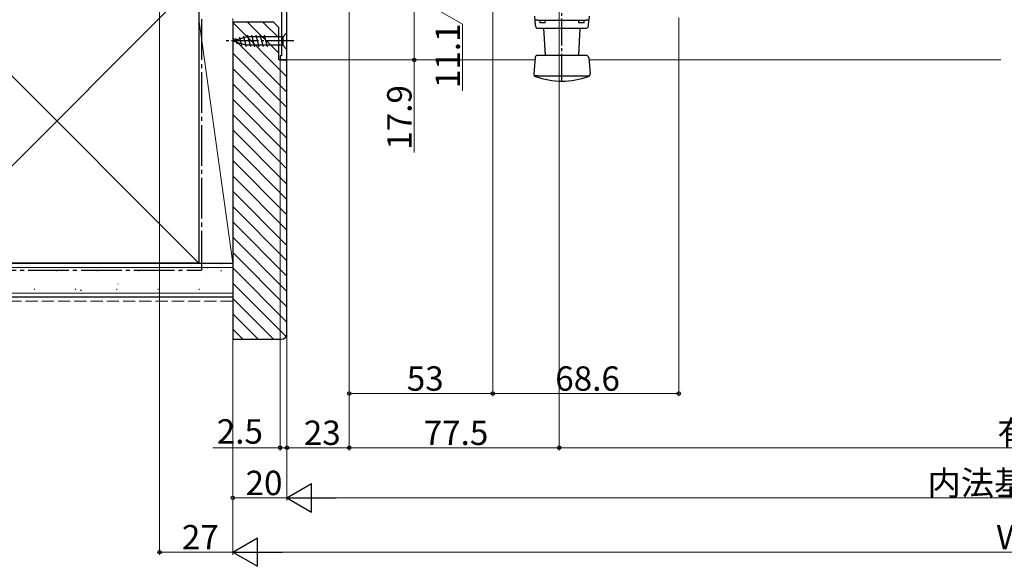
# Model space of a CAD drawing. Extents: x 0 to 1386, y 0 to 2245.
# Drawn here: x 319 to 682, y 307 to 509 of the extents above; entities that cross this region are included whole.
import ezdxf

# ---------------------------------------------------------------- set-up
doc = ezdxf.new("R2010")
doc.units = 0
doc.linetypes.add('YCENTER_1', pattern=[13, 10, -1, 1, -1])
doc.linetypes.add('YHIDDEN_1', pattern=[4, 3, -1])
for name, color, linetype, lineweight in [('YKK_11', 7, 'CONTINUOUS', 30), ('YKK_12', 2, 'CONTINUOUS', 13), ('YKK_13', 4, 'CONTINUOUS', 30), ('YKK_D', 6, 'CONTINUOUS', 13), ('YSS_K', 3, 'CONTINUOUS', 13), ('YSS_KE', 3, 'CONTINUOUS', 30)]:
    doc.layers.add(name, color=color, linetype=linetype, lineweight=lineweight)
doc.styles.get("Standard").update_dxf_attribs({"font": 'txt', "bigfont": 'BIGFONT'})

msp = doc.modelspace()

# ---------------------------------------------------------------- linework, layer by layer
at = {"layer": 'YKK_11', "linetype": 'ByBlock', "lineweight": -2, "ltscale": 0.5}
for p, q in [((415.47, 512), (415.47, 495.6)), ((417.47, 494.1), (417.47, 512)), ((415.47, 495.6), (414.97, 495.6)), ((414.97, 495.6), (414.97, 494.1)), ((414.97, 494.1), (417.47, 494.1))]:
    msp.add_line(p, q, dxfattribs=at)
at = {"layer": 'YKK_12'}
for p, q in [((417.47, 511.3), (417.47, 494.1)), ((417.47, 494.1), (508.98, 494.1)), ((528.96, 494.1), (680.97, 494.1))]:
    msp.add_line(p, q, dxfattribs=at)
at = {"layer": 'YKK_13'}
for p, q in [((509.06, 508.8), (508.97, 510.3)), ((510.06, 508.8), (509.06, 508.8)), ((509.19, 506.74), (509.06, 508.8)), ((510.06, 508.8), (527.88, 508.8)), ((510.77, 508.8), (510.79, 507.8)), ((510.89, 507.8), (510.87, 508.8)), ((512.72, 508.8), (512.7, 507.8)), ((525.24, 507.8), (525.22, 508.8)), ((527.07, 508.8), (527.05, 507.8)), ((527.15, 507.8), (527.17, 508.8)), ((528.88, 508.8), (527.88, 508.8)), ((528.75, 506.74), (528.88, 508.8)), ((528.97, 510.3), (528.88, 508.8)), ((510.19, 505.8), (527.75, 505.8)), ((510.89, 507.8), (510.79, 507.8)), ((511.39, 507.8), (510.89, 507.8)), ((512.2, 507.8), (511.39, 507.8)), ((512.7, 507.8), (512.2, 507.8)), ((512.22, 505.8), (512.74, 495.81)), ((525.2, 495.81), (525.72, 505.8)), ((525.74, 507.8), (525.24, 507.8)), ((526.55, 507.8), (525.74, 507.8)), ((527.05, 507.8), (526.55, 507.8)), ((527.15, 507.8), (527.05, 507.8)), ((509.05, 494.89), (508.54, 489.06)), ((527.9, 495.81), (510.04, 495.81)), ((528.89, 494.89), (529.4, 489.06)), ((509.97, 488.3), (508.79, 488.3)), ((509.97, 488.3), (527.97, 488.3)), ((527.97, 488.3), (529.15, 488.3))]:
    msp.add_line(p, q, dxfattribs=at)
at = {"layer": 'YKK_13', "linetype": 'YCENTER_1'}
for p, q in [((518.97, 486.4), (518.97, 511.8)), ((419.97, 501.1), (394.97, 501.1))]:
    msp.add_line(p, q, dxfattribs=at)
at = {"layer": 'YKK_13', "linetype": 'Continuous'}
for p, q in [((397.47, 501.1), (402.39, 502.65)), ((397.47, 501.1), (402.39, 502.65)), ((399.17, 499.99), (398.62, 502.04)), ((400.86, 499.46), (400.05, 502.49)), ((402.54, 499), (401.48, 502.94)), ((415.92, 502.65), (402.39, 502.65)), ((404.09, 499), (402.96, 503.2)), ((405.64, 499), (404.52, 503.2)), ((407.2, 499), (406.07, 503.2)), ((408.75, 499), (407.62, 503.2)), ((410.3, 499), (409.18, 503.2)), ((417.47, 504.2), (415.92, 502.65)), ((415.92, 502.65), (415.92, 499.55)), ((417.47, 498), (417.47, 504.2)), ((397.47, 501.1), (402.39, 499.55)), ((415.92, 499.55), (402.39, 499.55)), ((417.47, 498), (415.92, 499.55))]:
    msp.add_line(p, q, dxfattribs=at)
at = {"layer": 'YKK_13'}
for centre, radius, start, end in [((510.19, 506.8), 1, 183.5, 270), ((527.75, 506.8), 1, 270, 356.5), ((510.04, 494.81), 1, 90, 175), ((527.9, 494.81), 1, 5, 90), ((509.53, 488.97), 1, 175, 249.9757), ((518.97, 514.87), 28.56, 249.9757, 290.0243), ((528.41, 488.97), 1, 290.0243, 5)]:
    msp.add_arc(centre, radius, start, end, dxfattribs=at)
at = {"layer": 'YKK_D', "ltscale": 1.5}
for p, q in [((517.97, 677.94), (517.97, 350.1)), ((517.97, 677.94), (517.97, 350.1)), ((370.47, 536.1), (370.47, 311.6)), ((440.47, 516.8), (440.47, 350.1)), ((440.47, 514), (440.47, 350.1)), ((397.47, 509.45), (397.47, 311.6)), ((397.47, 509.45), (397.47, 311.6)), ((397.47, 509.45), (397.47, 331.6)), ((414.97, 493.85), (414.97, 350.1)), ((417.47, 493.6), (417.47, 331.6)), ((417.47, 493.6), (417.47, 350.1)), ((417.47, 493.6), (417.47, 331.6)), ((417.47, 493.6), (417.47, 350.1)), ((414.97, 351.1), (390.07, 351.1)), ((417.47, 351.1), (414.97, 351.1)), ((440.47, 351.1), (417.47, 351.1)), ((417.47, 351.1), (420.02, 351.1)), ((517.97, 351.1), (440.47, 351.1)), ((924.47, 351.1), (517.97, 351.1)), ((417.47, 332.6), (397.47, 332.6)), ((936.97, 332.6), (427.97, 332.6)), ((370.47, 312.6), (397.47, 312.6)), ((956.97, 312.6), (407.97, 312.6))]:
    msp.add_line(p, q, dxfattribs=at)
at = {"layer": 'YKK_D'}
for p, q in [((464.46, 517.55), (482.3, 507.28)), ((493.47, 516.52), (493.47, 370.1)), ((493.47, 516.52), (493.47, 370.1)), ((440.47, 514), (440.47, 370.1)), ((464.46, 512), (464.46, 494.1)), ((562.07, 509.8), (562.07, 370.1)), ((482.3, 507.28), (482.3, 482.72)), ((417.99, 494.1), (465.46, 494.1)), ((464.46, 459.98), (464.46, 494.1)), ((440.47, 371.1), (493.47, 371.1)), ((493.47, 371.1), (562.07, 371.1))]:
    msp.add_line(p, q, dxfattribs=at)
at = {"layer": 'YKK_D', "lineweight": -2}
for p, q in [((417.47, 332.6), (426.56, 337.85)), ((426.56, 327.35), (426.56, 337.85)), ((417.47, 332.6), (426.56, 327.35)), ((417.47, 332.6), (435.66, 332.6)), ((397.47, 312.6), (406.56, 317.85)), ((406.56, 307.35), (406.56, 317.85)), ((397.47, 312.6), (406.56, 307.35)), ((397.47, 312.6), (415.66, 312.6))]:
    msp.add_line(p, q, dxfattribs=at)
at = {"layer": 'YKK_D', "linetype": 'ByBlock', "lineweight": -2}
for centre in [(464.46, 494.1), (440.47, 371.1), (493.47, 371.1), (493.47, 371.1), (562.07, 371.1), (414.97, 351.1), (417.47, 351.1), (417.47, 351.1), (440.47, 351.1), (440.47, 351.1), (517.97, 351.1), (517.97, 351.1), (397.47, 332.6), (370.47, 312.6)]:
    msp.add_circle(centre, 0.637, dxfattribs=at)
at = {"layer": 'YSS_K', "ltscale": 1.5}
for p, q in [((279.97, 524.1), (384.97, 419.1)), ((384.97, 524.1), (279.97, 419.1)), ((384.97, 419.1), (384.97, 509.1)), ((384.97, 509.1), (397.47, 419.1)), ((397.47, 509.1), (397.47, 419.1)), ((397.47, 419.1), (384.97, 419.1)), ((204.97, 417.6), (397.47, 417.6)), ((397.47, 408.1), (204.97, 408.1))]:
    msp.add_line(p, q, dxfattribs=at)
at = {"layer": 'YSS_K', "linetype": 'Continuous', "ltscale": 1.5}
for p, q in [((417.47, 487.93), (397.47, 507.93)), ((414.47, 496.58), (402.95, 508.1)), ((414.47, 502.24), (408.61, 508.1)), ((417.47, 482.27), (397.47, 502.27)), ((417.47, 476.61), (397.47, 496.61)), ((417.47, 470.96), (397.47, 490.96)), ((417.47, 493.58), (416.95, 494.1)), ((417.47, 465.3), (397.47, 485.3)), ((417.47, 459.64), (397.47, 479.64)), ((417.47, 453.99), (397.47, 473.99)), ((417.47, 448.33), (397.47, 468.33)), ((417.47, 442.67), (397.47, 462.67)), ((417.47, 437.02), (397.47, 457.02)), ((417.47, 431.36), (397.47, 451.36)), ((417.47, 425.7), (397.47, 445.7)), ((417.47, 420.04), (397.47, 440.04)), ((417.47, 414.39), (397.47, 434.39)), ((417.47, 408.73), (397.47, 428.73)), ((417.47, 403.07), (397.47, 423.07)), ((417.47, 397.42), (397.47, 417.42)), ((417.17, 392.06), (397.47, 411.76)), ((412.47, 391.1), (397.47, 406.1)), ((406.81, 391.1), (397.47, 400.45)), ((401.16, 391.1), (397.47, 394.79))]:
    msp.add_line(p, q, dxfattribs=at)
at = {"layer": 'YSS_K', "linetype": 'YHIDDEN_1', "ltscale": 1.5}
msp.add_line((397.47, 405.1), (204.97, 405.1), dxfattribs=at)
at = {"layer": 'YSS_KE', "ltscale": 1.5}
for p, q in [((384.97, 524.1), (384.97, 419.1)), ((204.97, 419.1), (397.47, 419.1)), ((384.97, 419.1), (279.97, 419.1)), ((397.47, 419.1), (397.47, 406.6)), ((397.47, 406.6), (204.97, 406.6))]:
    msp.add_line(p, q, dxfattribs=at)
at = {"layer": 'YSS_KE', "linetype": 'YCENTER_1', "ltscale": 1.5}
for p in [(385.97, 509.1), (204.97, 416.6)]:
    msp.add_line(p, (385.97, 416.6), dxfattribs=at)
at = {"layer": 'YSS_KE', "linetype": 'ByBlock', "lineweight": -2, "ltscale": 0.5}
for p, q in [((397.47, 508.1), (397.47, 391.1)), ((412.47, 508.1), (397.47, 508.1)), ((414.47, 506.1), (412.47, 508.1)), ((414.47, 494.1), (414.47, 506.1)), ((417.47, 494.1), (414.47, 494.1)), ((417.47, 393.1), (417.47, 494.1)), ((397.47, 391.1), (415.47, 391.1))]:
    msp.add_line(p, q, dxfattribs=at)
at = {"layer": 'YSS_KE', "linetype": 'Continuous', "ltscale": 1.5}
for p, q in [((332.47, 416.37), (332.22, 416.37)), ((339.54, 416.97), (339.49, 416.99)), ((347.67, 416.37), (347.42, 416.37)), ((362.87, 416.37), (362.62, 416.37)), ((378.07, 416.37), (377.82, 416.37)), ((388.15, 417.32), (387.73, 417.6)), ((393.27, 416.37), (393.02, 416.37)), ((355.14, 411.44), (355.09, 411.46)), ((387.68, 414.12), (387.64, 414.14)), ((322.59, 408.77), (322.54, 408.78)), ((324.4, 409.5), (324.15, 409.5)), ((339.6, 409.5), (339.35, 409.5)), ((341.67, 408.91), (341.25, 409.18)), ((354.8, 409.5), (354.55, 409.5)), ((370, 409.5), (369.75, 409.5)), ((385.2, 409.5), (384.95, 409.5))]:
    msp.add_line(p, q, dxfattribs=at)
at = {"layer": 'YSS_KE', "linetype": 'ByBlock', "lineweight": -2, "ltscale": 0.5}
msp.add_arc((415.47, 393.1), 2, 270, 360, dxfattribs=at)

# ---------------------------------------------------------------- texts
at = {"layer": 'YKK_D'}
for s, p in [('11.1', (481.3, 483.72)), ('17.9', (463.46, 460.98))]:
    msp.add_text(s, height=9, rotation=90, dxfattribs=at).set_placement(p)
for s, p in [('53', (461.69, 372.1)), ('68.6', (516.49, 372.1)), ('2.5', (391.57, 352.6)), ('23', (423.69, 352.1)), ('77.5', (467.94, 352.1)), ('有効開口＝W-163.5', (679.7, 352.1)), ('20', (402.19, 333.6)), ('内法基準寸法w', (653.91, 333.6)), ('27', (378.69, 313.6)), ('Ｗ', (679.11, 313.6))]:
    msp.add_text(s, height=9, dxfattribs=at).set_placement(p)

doc.saveas('drawing.dxf')
